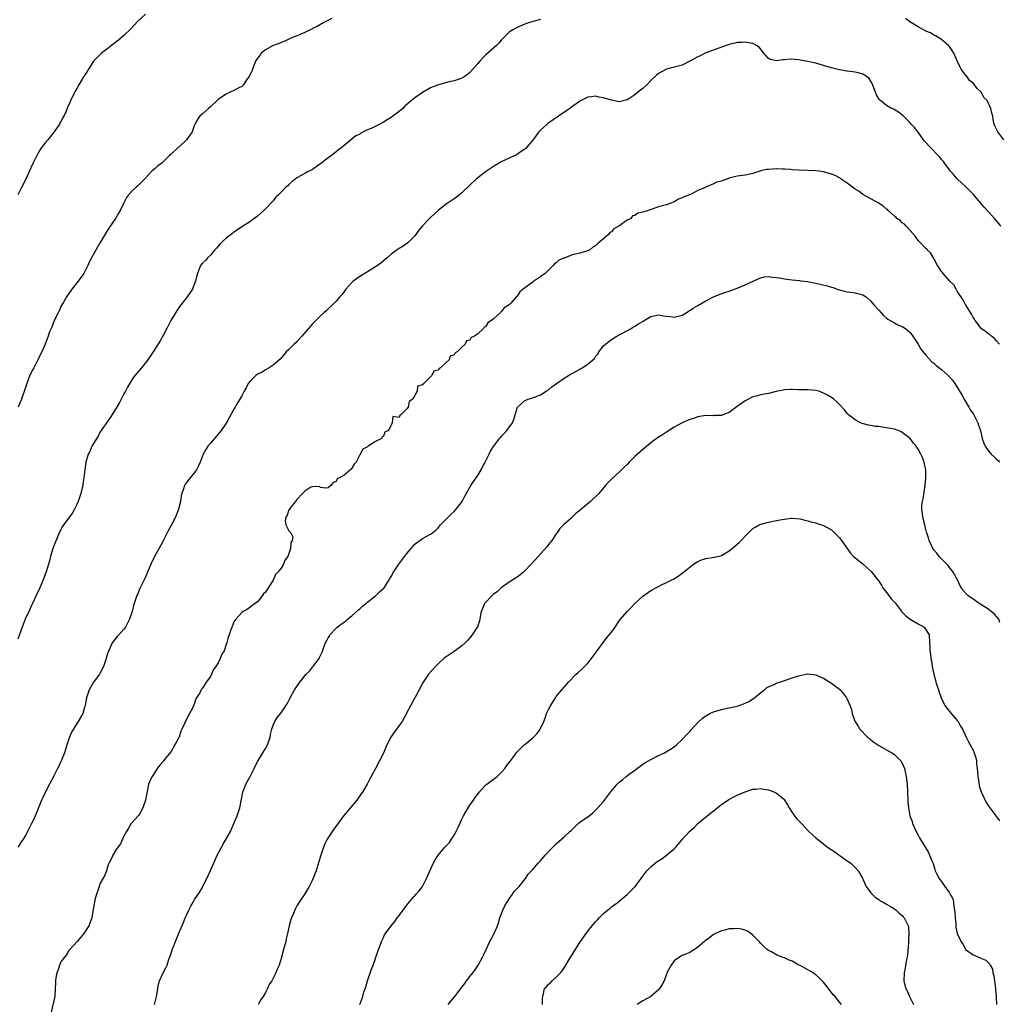
# Model space of a CAD drawing. Units: inches. Extents: x 2571000 to 2574000, y 1518000 to 1521000.
# Drawn here: x 2572687 to 2572936, y 1518477 to 1518728 of the extents above; entities that cross this region are included whole.
import ezdxf

# ---------------------------------------------------------------- set-up
doc = ezdxf.new("R2010")
doc.units = ezdxf.units.IN
doc.header["$MEASUREMENT"] = 0
doc.layers.add('LD25711518_10ft', color=62, linetype='Continuous')

msp = doc.modelspace()

# ---------------------------------------------------------------- linework, layer by layer
at = {"layer": 'LD25711518_10ft'}
for points, elevation in [([(2572718.46, 1518729), (2572716.34, 1518727), (2572715.71, 1518726.29), (2572714.75, 1518725.25), (2572713, 1518723.57), (2572711.61, 1518722.39), (2572711, 1518721.93), (2572710.5, 1518721.5), (2572709.85, 1518721), (2572709, 1518720.31), (2572707.27, 1518719), (2572706.12, 1518717.88), (2572705.27, 1518717), (2572705, 1518716.6), (2572703.99, 1518715), (2572703.64, 1518714.36), (2572703, 1518713.37), (2572702.86, 1518713.14), (2572702.76, 1518713), (2572702.42, 1518712.42), (2572701.55, 1518711), (2572701, 1518710.07), (2572700.62, 1518709.38), (2572700.47, 1518709), (2572699.97, 1518707.97), (2572699.45, 1518707), (2572699.31, 1518706.69), (2572699, 1518705.91), (2572698.7, 1518705.3), (2572698.28, 1518704.28), (2572697.71, 1518703), (2572697.44, 1518702.56), (2572697, 1518701.67), (2572696.75, 1518701.25), (2572696.66, 1518701), (2572695.29, 1518699), (2572694.23, 1518697.77), (2572693.64, 1518697), (2572693, 1518696.22), (2572692.06, 1518695), (2572691.64, 1518694.36), (2572690.83, 1518693), (2572689.83, 1518691), (2572688.91, 1518688.91), (2572688.04, 1518687), (2572687, 1518684.88), (2572686, 1518683)], 8050), ([(2572819, 1518727.58), (2572817, 1518727.09), (2572815.42, 1518726.58), (2572815, 1518726.41), (2572813, 1518725.54), (2572811.97, 1518725), (2572811, 1518724.36), (2572809.61, 1518723), (2572809, 1518722.34), (2572808.4, 1518721.6), (2572807.82, 1518721), (2572805, 1518718.5), (2572804.22, 1518717.78), (2572803.52, 1518717), (2572803, 1518716.39), (2572801.77, 1518715), (2572801, 1518714.09), (2572800.42, 1518713.58), (2572799.58, 1518713), (2572799, 1518712.67), (2572798.55, 1518712.55), (2572797, 1518712.01), (2572795.72, 1518711.72), (2572793, 1518710.95), (2572791, 1518710.18), (2572788.95, 1518709.05), (2572787, 1518707.68), (2572786.14, 1518707), (2572785, 1518705.96), (2572784.48, 1518705.52), (2572783.93, 1518705), (2572783, 1518704.18), (2572781.43, 1518703), (2572781, 1518702.71), (2572779.93, 1518702.07), (2572779, 1518701.48), (2572778.67, 1518701.33), (2572778.09, 1518701), (2572775.89, 1518699.89), (2572775, 1518699.52), (2572773.95, 1518699), (2572773.3, 1518698.7), (2572773, 1518698.46), (2572771.97, 1518698.03), (2572771, 1518697.16), (2572769, 1518695.54), (2572768.42, 1518695), (2572767.59, 1518694.41), (2572767, 1518693.92), (2572765.79, 1518693), (2572765, 1518692.44), (2572763, 1518690.91), (2572761.87, 1518690.13), (2572761, 1518689.46), (2572760.7, 1518689.3), (2572760.08, 1518689), (2572759, 1518688.43), (2572757, 1518687.3), (2572756.6, 1518687), (2572755.72, 1518686.28), (2572755, 1518685.64), (2572754.68, 1518685.32), (2572754.3, 1518685), (2572753, 1518683.71), (2572752.35, 1518683), (2572751.64, 1518682.36), (2572751, 1518681.49), (2572750.58, 1518681), (2572749, 1518679.39), (2572748.57, 1518679), (2572747.72, 1518678.28), (2572747, 1518677.58), (2572746.69, 1518677.31), (2572745, 1518676.12), (2572743, 1518674.86), (2572741.93, 1518674.07), (2572741, 1518673.5), (2572740.73, 1518673.27), (2572740.34, 1518673), (2572739, 1518671.98), (2572737.96, 1518671), (2572737.51, 1518670.49), (2572737, 1518669.97), (2572736.56, 1518669.44), (2572736.12, 1518669), (2572735, 1518667.66), (2572734.27, 1518667), (2572733.73, 1518666.27), (2572733, 1518665.63), (2572732.49, 1518665), (2572731.69, 1518663), (2572731.54, 1518662.46), (2572731.22, 1518661), (2572731, 1518660.47), (2572730.45, 1518659), (2572729.9, 1518658.1), (2572729.11, 1518657), (2572727, 1518654.34), (2572726.11, 1518653), (2572724.94, 1518651), (2572724.3, 1518649.7), (2572723.91, 1518649), (2572723, 1518647.21), (2572722.19, 1518645.81), (2572720.43, 1518643), (2572719.08, 1518641), (2572717.49, 1518639), (2572716.34, 1518637.66), (2572715.81, 1518637), (2572715, 1518635.91), (2572713.93, 1518634.07), (2572713.38, 1518633), (2572713, 1518632.33), (2572711.85, 1518630.15), (2572711, 1518628.68), (2572709.59, 1518626.41), (2572707.22, 1518623), (2572707, 1518622.65), (2572706.42, 1518621.58), (2572704.89, 1518619), (2572704.3, 1518617.7), (2572703.95, 1518617), (2572703.36, 1518615), (2572703.03, 1518613), (2572702.81, 1518611), (2572702.57, 1518609.43), (2572702.54, 1518609), (2572702.42, 1518608.42), (2572702.07, 1518607), (2572701.36, 1518605), (2572701, 1518604.21), (2572700.42, 1518603), (2572699.92, 1518602.08), (2572699, 1518600.82), (2572697.6, 1518599), (2572697.41, 1518598.59), (2572696.55, 1518597), (2572694.93, 1518593), (2572694.35, 1518591), (2572694.15, 1518590.15), (2572693.82, 1518589), (2572693.28, 1518587.28), (2572693.12, 1518586.88), (2572692.44, 1518585), (2572691.61, 1518583), (2572690.71, 1518581), (2572689.78, 1518579), (2572689.52, 1518578.48), (2572688.87, 1518577.13), (2572687.9, 1518575), (2572687.13, 1518573), (2572686.04, 1518569.96)], 8070), ([(2572765.9, 1518727.9), (2572764.17, 1518727), (2572763.45, 1518726.55), (2572763, 1518726.36), (2572762.16, 1518725.84), (2572761, 1518725.29), (2572760.82, 1518725.18), (2572760.41, 1518725), (2572759, 1518724.28), (2572757.82, 1518723.82), (2572757, 1518723.45), (2572755.87, 1518723), (2572755, 1518722.61), (2572753.93, 1518722.07), (2572753, 1518721.76), (2572752.49, 1518721.51), (2572751, 1518721.03), (2572749, 1518719.89), (2572747.96, 1518719), (2572747.56, 1518718.44), (2572747, 1518717.76), (2572746.51, 1518717), (2572746.11, 1518716.11), (2572745.68, 1518715), (2572745.52, 1518714.48), (2572744.88, 1518713.12), (2572744.22, 1518712.22), (2572743.39, 1518711), (2572743.22, 1518710.78), (2572743, 1518710.6), (2572742.21, 1518710.21), (2572741, 1518709.53), (2572739.85, 1518709), (2572739, 1518708.63), (2572737.81, 1518707.81), (2572737, 1518707.27), (2572736.69, 1518707), (2572735, 1518705.4), (2572734.53, 1518705), (2572733, 1518703.59), (2572732.31, 1518703), (2572731.73, 1518702.27), (2572731.1, 1518701), (2572731, 1518700.79), (2572730.34, 1518699), (2572729.79, 1518698.21), (2572728.96, 1518697), (2572727, 1518695.13), (2572726.83, 1518695), (2572725, 1518693.37), (2572724.78, 1518693.22), (2572724.61, 1518693), (2572723, 1518691.41), (2572722.55, 1518691), (2572721.65, 1518690.35), (2572721, 1518689.72), (2572720.58, 1518689.42), (2572720.14, 1518689), (2572719, 1518687.85), (2572718.27, 1518687), (2572717, 1518685.74), (2572716.6, 1518685.4), (2572716.18, 1518685), (2572715, 1518683.93), (2572714.21, 1518683), (2572713.7, 1518682.3), (2572713, 1518680.96), (2572712.04, 1518679), (2572711.67, 1518678.33), (2572710.84, 1518677), (2572709, 1518674.23), (2572708.21, 1518673), (2572707, 1518670.87), (2572706.3, 1518669.7), (2572704.78, 1518667), (2572704.18, 1518665.82), (2572703.84, 1518665), (2572702.8, 1518663), (2572701.36, 1518661), (2572699.75, 1518659), (2572698.4, 1518657), (2572697.55, 1518655.55), (2572697, 1518654.57), (2572696.51, 1518653.49), (2572696.25, 1518653), (2572695.54, 1518651.54), (2572695, 1518650.33), (2572694.64, 1518649.36), (2572694.47, 1518649), (2572694.12, 1518648.12), (2572693.72, 1518647), (2572692.97, 1518645.03), (2572692.1, 1518643), (2572691.73, 1518642.27), (2572691.12, 1518641), (2572690.09, 1518639), (2572689.7, 1518638.3), (2572689, 1518636.86), (2572688.29, 1518635), (2572688, 1518634), (2572686.97, 1518631), (2572686.1, 1518629)], 8060), ([(2572936.87, 1518697), (2572935.29, 1518699), (2572935.2, 1518699.2), (2572935, 1518699.68), (2572934.57, 1518700.57), (2572934.4, 1518701), (2572934.15, 1518702.15), (2572934.02, 1518703), (2572933.78, 1518703.78), (2572933.56, 1518705), (2572932.55, 1518707), (2572931.78, 1518707.78), (2572931.13, 1518709), (2572931, 1518709.16), (2572930.03, 1518710.03), (2572929.38, 1518711), (2572929, 1518711.43), (2572928.12, 1518712.12), (2572927.49, 1518713), (2572927, 1518713.63), (2572926.01, 1518715), (2572925.65, 1518715.65), (2572925, 1518717.11), (2572924.08, 1518719), (2572923.7, 1518719.7), (2572923, 1518720.74), (2572922.74, 1518721), (2572921, 1518722.53), (2572920.14, 1518723), (2572919.47, 1518723.47), (2572919, 1518723.65), (2572918.21, 1518724.21), (2572917, 1518724.64), (2572916.8, 1518724.8), (2572916.38, 1518725), (2572915, 1518725.75), (2572912.96, 1518727), (2572911.83, 1518727.83)], 8070), ([(2572936.09, 1518675), (2572935.63, 1518675.63), (2572934.47, 1518677), (2572933.77, 1518677.77), (2572931.82, 1518679.82), (2572929.08, 1518683.08), (2572927.14, 1518685), (2572926.03, 1518686.03), (2572925, 1518687.04), (2572924.11, 1518688.11), (2572923.3, 1518689), (2572923, 1518689.38), (2572921.82, 1518691), (2572921.46, 1518691.46), (2572921, 1518691.97), (2572920.55, 1518692.55), (2572920.16, 1518693), (2572918.18, 1518695), (2572916.68, 1518696.68), (2572916.42, 1518697), (2572915, 1518698.91), (2572914.09, 1518700.09), (2572913.25, 1518701), (2572913, 1518701.33), (2572911.32, 1518703), (2572911.18, 1518703.18), (2572910.07, 1518704.07), (2572908.76, 1518704.76), (2572908.26, 1518705), (2572907, 1518705.72), (2572905.42, 1518707), (2572905.21, 1518707.2), (2572904.42, 1518708.42), (2572903.78, 1518710.22), (2572903.33, 1518711.33), (2572902.57, 1518712.57), (2572902.11, 1518713), (2572901, 1518713.73), (2572900.09, 1518713.91), (2572899, 1518714.23), (2572897.64, 1518714.36), (2572897, 1518714.45), (2572895, 1518714.79), (2572893, 1518715.32), (2572891, 1518715.92), (2572889, 1518716.46), (2572888.55, 1518716.55), (2572887, 1518716.92), (2572886.46, 1518717), (2572885, 1518717.29), (2572884.66, 1518717.34), (2572882.52, 1518717.48), (2572881, 1518717.32), (2572880.63, 1518717.37), (2572879, 1518717.11), (2572877.4, 1518717.4), (2572877, 1518717.69), (2572875.82, 1518719), (2572875.48, 1518719.48), (2572874.57, 1518720.57), (2572873.94, 1518721), (2572873, 1518721.5), (2572872.45, 1518721.55), (2572871, 1518721.85), (2572870.23, 1518721.77), (2572869, 1518721.73), (2572868.42, 1518721.58), (2572867, 1518721.25), (2572865, 1518720.55), (2572864.32, 1518720.32), (2572861, 1518719.11), (2572859.62, 1518718.38), (2572859, 1518718.07), (2572857, 1518716.97), (2572855, 1518716.03), (2572853, 1518715.47), (2572851, 1518714.93), (2572849, 1518713.87), (2572848.52, 1518713.48), (2572847, 1518712.07), (2572846.02, 1518711), (2572845, 1518710.08), (2572844.4, 1518709.6), (2572843.69, 1518709), (2572843, 1518708.46), (2572841.42, 1518707.42), (2572841, 1518707.16), (2572839, 1518706.67), (2572837, 1518707.04), (2572835.5, 1518707.5), (2572835, 1518707.67), (2572833.86, 1518707.86), (2572833, 1518708.09), (2572831.92, 1518707.92), (2572831, 1518707.83), (2572829, 1518706.81), (2572827.93, 1518706.07), (2572827, 1518705.45), (2572826.4, 1518705), (2572823.54, 1518703), (2572820.84, 1518701.16), (2572820.65, 1518701), (2572819, 1518699.48), (2572818.57, 1518699), (2572817.89, 1518698.11), (2572817, 1518696.9), (2572815.4, 1518695), (2572815.21, 1518694.79), (2572815, 1518694.62), (2572813.84, 1518693.84), (2572813, 1518693.24), (2572812.85, 1518693.15), (2572811, 1518692.29), (2572809, 1518691.39), (2572808.27, 1518691), (2572807, 1518690.24), (2572805, 1518688.88), (2572802.64, 1518687), (2572801, 1518685.44), (2572799, 1518683.5), (2572798.4, 1518683), (2572797.61, 1518682.39), (2572797, 1518682), (2572795, 1518680.65), (2572793, 1518679.07), (2572791.91, 1518678.09), (2572791, 1518677.25), (2572790.76, 1518677), (2572789, 1518675.13), (2572788.03, 1518673.97), (2572787, 1518672.56), (2572785.22, 1518670.78), (2572784.07, 1518669.93), (2572783, 1518669.32), (2572782.5, 1518669), (2572781, 1518667.88), (2572779.94, 1518667), (2572779.46, 1518666.54), (2572778.38, 1518665.62), (2572777, 1518664.66), (2572775, 1518663.41), (2572773, 1518662.19), (2572771.36, 1518661), (2572771, 1518660.68), (2572769.5, 1518659), (2572769, 1518658.36), (2572768.43, 1518657.57), (2572767.95, 1518657), (2572767, 1518655.93), (2572766.1, 1518655), (2572765, 1518653.99), (2572764.49, 1518653.51), (2572763.9, 1518653), (2572763, 1518652.17), (2572761.79, 1518651), (2572761, 1518650.19), (2572760.44, 1518649.56), (2572758.28, 1518647), (2572757, 1518645.62), (2572756.31, 1518645), (2572755, 1518643.67), (2572754.32, 1518643), (2572753.7, 1518642.3), (2572752.79, 1518641.21), (2572751, 1518639.66), (2572749.98, 1518639), (2572749, 1518638.47), (2572748.15, 1518637.85), (2572747, 1518637.36), (2572746.54, 1518637), (2572745, 1518635.53), (2572744.61, 1518635), (2572744.09, 1518633.91), (2572743.58, 1518633), (2572743, 1518631.86), (2572742.52, 1518631), (2572741.68, 1518629.68), (2572741.27, 1518629), (2572741, 1518628.47), (2572739.76, 1518626.24), (2572739.14, 1518625), (2572737.71, 1518623), (2572737, 1518622.09), (2572736.51, 1518621.49), (2572736.06, 1518621), (2572735, 1518619.79), (2572734.38, 1518619), (2572733.83, 1518618.17), (2572733.19, 1518617), (2572732.42, 1518615), (2572732, 1518614), (2572731.48, 1518613), (2572731, 1518612.33), (2572729.9, 1518611), (2572729, 1518609.87), (2572728.62, 1518609.38), (2572728.4, 1518609), (2572728.15, 1518608.15), (2572727.73, 1518607), (2572727.6, 1518606.4), (2572727.43, 1518605), (2572726.93, 1518603), (2572726.14, 1518601), (2572725.12, 1518599), (2572724.35, 1518597.65), (2572723.02, 1518594.98), (2572722.31, 1518593.69), (2572720.78, 1518591), (2572719.86, 1518589), (2572719.05, 1518586.95), (2572718.45, 1518585.55), (2572717.17, 1518583), (2572717, 1518582.61), (2572716.54, 1518581.46), (2572716.33, 1518581), (2572715.48, 1518578.52), (2572715.07, 1518577), (2572714.43, 1518575), (2572713.96, 1518574.04), (2572713.4, 1518573), (2572713, 1518572.47), (2572711.68, 1518571), (2572711.35, 1518570.65), (2572711, 1518570.23), (2572710.04, 1518569), (2572709.23, 1518567.23), (2572709.11, 1518567), (2572708.56, 1518565.44), (2572708.48, 1518565), (2572708.23, 1518564.23), (2572707.78, 1518563), (2572707, 1518561.38), (2572706.76, 1518561), (2572705.31, 1518559), (2572704.14, 1518557), (2572703.49, 1518555), (2572703.4, 1518554.6), (2572703.14, 1518553), (2572703, 1518552.6), (2572702.52, 1518551), (2572701.4, 1518549), (2572701, 1518548.44), (2572699.71, 1518546.29), (2572699.17, 1518545), (2572699, 1518544.57), (2572698.46, 1518543), (2572698.14, 1518541.86), (2572697.86, 1518541), (2572697.13, 1518539.13), (2572697.07, 1518538.93), (2572697, 1518538.79), (2572696.43, 1518537.57), (2572696.12, 1518537), (2572695.18, 1518535.18), (2572695.07, 1518534.92), (2572694.09, 1518533), (2572693.07, 1518531.07), (2572692.4, 1518529.6), (2572692.06, 1518529), (2572691.18, 1518526.82), (2572691, 1518526.31), (2572690.44, 1518525), (2572689.97, 1518523.97), (2572689.48, 1518523), (2572689.3, 1518522.7), (2572689, 1518521.98), (2572688.65, 1518521.35), (2572688.5, 1518521), (2572687.94, 1518519.94), (2572687.41, 1518519), (2572687, 1518518.46), (2572686.01, 1518517)], 8080), ([(2572935.74, 1518645), (2572935, 1518645.84), (2572934.44, 1518646.44), (2572933.69, 1518647), (2572933.36, 1518647.36), (2572933, 1518647.58), (2572932.2, 1518648.2), (2572931.05, 1518649), (2572931, 1518649.05), (2572930.18, 1518650.18), (2572929.53, 1518651), (2572929.36, 1518651.36), (2572929, 1518651.8), (2572928.62, 1518652.62), (2572927.21, 1518654.79), (2572927.06, 1518655.06), (2572927, 1518655.13), (2572926.39, 1518656.39), (2572925, 1518658.49), (2572924.69, 1518659), (2572924.11, 1518660.11), (2572923.13, 1518661), (2572921.37, 1518663), (2572921.23, 1518663.23), (2572921, 1518663.45), (2572920.42, 1518664.42), (2572919.99, 1518665), (2572919, 1518666.75), (2572918.21, 1518668.21), (2572917.35, 1518669), (2572917.22, 1518669.22), (2572917, 1518669.37), (2572915.34, 1518671), (2572915.21, 1518671.21), (2572915, 1518671.38), (2572914.37, 1518672.37), (2572913, 1518673.92), (2572911.96, 1518675), (2572911.57, 1518675.57), (2572911, 1518675.89), (2572910.43, 1518676.43), (2572909.63, 1518677), (2572909.36, 1518677.36), (2572909, 1518677.59), (2572907.37, 1518679), (2572907.22, 1518679.22), (2572907, 1518679.37), (2572906.14, 1518680.14), (2572905, 1518680.84), (2572901, 1518683.07), (2572899.91, 1518683.91), (2572899, 1518684.44), (2572897, 1518685.95), (2572895.49, 1518687), (2572895.22, 1518687.22), (2572895, 1518687.33), (2572893.91, 1518687.91), (2572893, 1518688.29), (2572891, 1518688.86), (2572889.84, 1518689), (2572889, 1518689.12), (2572887, 1518689.21), (2572884.72, 1518689.28), (2572883, 1518689.39), (2572882.6, 1518689.4), (2572881, 1518689.51), (2572880.49, 1518689.51), (2572879, 1518689.57), (2572877, 1518689.47), (2572876.57, 1518689.43), (2572874.93, 1518689.07), (2572874.75, 1518689), (2572873, 1518688.42), (2572871, 1518687.98), (2572869, 1518687.76), (2572867.32, 1518687.32), (2572867, 1518687.27), (2572866.39, 1518687), (2572865.35, 1518686.65), (2572865, 1518686.51), (2572863.8, 1518686.2), (2572863, 1518685.79), (2572861, 1518684.92), (2572860.84, 1518684.84), (2572859, 1518684.11), (2572857.1, 1518683.1), (2572856.87, 1518683), (2572855.48, 1518682.52), (2572855, 1518682.19), (2572854.11, 1518681.89), (2572853, 1518681.19), (2572852.85, 1518681.15), (2572852.58, 1518681), (2572851, 1518680.47), (2572850.3, 1518680.3), (2572849, 1518679.94), (2572847.36, 1518679.36), (2572847, 1518679.27), (2572846.4, 1518679), (2572845, 1518678.58), (2572843.71, 1518678.29), (2572843, 1518677.72), (2572842.39, 1518677.61), (2572841.93, 1518677), (2572841, 1518676.53), (2572838.94, 1518675), (2572837.62, 1518674.38), (2572837, 1518673.57), (2572836.59, 1518673.41), (2572836.37, 1518673), (2572835, 1518671.82), (2572834.09, 1518671), (2572833.44, 1518670.56), (2572833, 1518670.05), (2572832.3, 1518669.7), (2572831.52, 1518669), (2572831, 1518668.72), (2572829, 1518668.15), (2572827.88, 1518667.88), (2572827, 1518667.7), (2572825.23, 1518667), (2572825.05, 1518666.95), (2572823.66, 1518666.34), (2572823, 1518665.66), (2572822.56, 1518665.44), (2572822.21, 1518665), (2572821, 1518663.79), (2572820.12, 1518663), (2572819.48, 1518662.52), (2572819, 1518662.12), (2572818.3, 1518661.7), (2572817.32, 1518661), (2572817, 1518660.8), (2572816.14, 1518660.14), (2572815, 1518659.32), (2572813.73, 1518658.27), (2572813, 1518657.22), (2572812.87, 1518657.13), (2572811.41, 1518655.41), (2572811, 1518654.96), (2572809.75, 1518654.25), (2572809, 1518653.25), (2572808.83, 1518653.17), (2572808.72, 1518653), (2572807, 1518651.46), (2572806.52, 1518651), (2572805.54, 1518650.46), (2572805, 1518649.42), (2572804.66, 1518649.34), (2572804.46, 1518649), (2572803, 1518647.59), (2572802.19, 1518647), (2572801.34, 1518646.66), (2572801, 1518646.04), (2572800.16, 1518645.84), (2572799.79, 1518645), (2572799, 1518644.25), (2572797.75, 1518643), (2572797.25, 1518642.75), (2572797, 1518642.25), (2572796.03, 1518641.97), (2572795.71, 1518641), (2572795, 1518640.29), (2572793.58, 1518639), (2572793.2, 1518638.8), (2572793, 1518638.38), (2572791.84, 1518638.16), (2572791.35, 1518637), (2572789.32, 1518635), (2572789.1, 1518634.9), (2572789, 1518634.64), (2572787.67, 1518634.33), (2572787.62, 1518633), (2572786.51, 1518631), (2572785.61, 1518630.39), (2572785.28, 1518629), (2572785, 1518628.55), (2572783.44, 1518627), (2572783.18, 1518626.82), (2572783, 1518626.34), (2572781.43, 1518626.57), (2572781.21, 1518625), (2572780.27, 1518623), (2572779.42, 1518622.58), (2572779, 1518621.55), (2572778.71, 1518621.29), (2572778.54, 1518621), (2572777, 1518620.22), (2572775.12, 1518619), (2572775.03, 1518618.97), (2572775, 1518618.91), (2572773.75, 1518618.25), (2572773, 1518616.83), (2572772.12, 1518615), (2572771.56, 1518614.44), (2572771, 1518613.4), (2572770.83, 1518613.17), (2572769, 1518611.68), (2572767.88, 1518611), (2572767.28, 1518610.72), (2572767, 1518610.08), (2572766.25, 1518609.75), (2572765.65, 1518609), (2572765, 1518608.4), (2572764.34, 1518608.34), (2572763, 1518608.56), (2572762.76, 1518608.76), (2572761, 1518608.7), (2572760.57, 1518608.57), (2572759, 1518607.57), (2572758.47, 1518607), (2572757, 1518605.49), (2572756.83, 1518605.17), (2572756.66, 1518605), (2572755.39, 1518603.39), (2572755.15, 1518603), (2572755.14, 1518602.86), (2572755, 1518602.8), (2572754.55, 1518601.45), (2572754.17, 1518601), (2572754.02, 1518600.02), (2572754.2, 1518599), (2572755, 1518597.48), (2572755.47, 1518597), (2572755.98, 1518595.98), (2572755.82, 1518595), (2572755.49, 1518594.51), (2572755.39, 1518593), (2572755, 1518591.7), (2572754.73, 1518591), (2572753.96, 1518590.04), (2572753.61, 1518589), (2572753, 1518588.02), (2572752.15, 1518587), (2572751.58, 1518586.42), (2572751, 1518584.95), (2572749.69, 1518583), (2572749, 1518581.86), (2572748.53, 1518581.47), (2572748.25, 1518581), (2572747, 1518579.42), (2572746.41, 1518579), (2572745.55, 1518578.45), (2572745, 1518578.02), (2572744.47, 1518577.53), (2572743.37, 1518577), (2572743, 1518576.75), (2572741.49, 1518575), (2572741, 1518574.3), (2572740.67, 1518573.33), (2572740.42, 1518573), (2572740.08, 1518572.08), (2572739.75, 1518571), (2572739.53, 1518570.47), (2572739.17, 1518569), (2572739, 1518568.57), (2572738.47, 1518567), (2572737.92, 1518566.08), (2572737.52, 1518565), (2572737, 1518563.94), (2572736.42, 1518563), (2572735.79, 1518562.21), (2572735.27, 1518561), (2572735, 1518560.43), (2572733.93, 1518559), (2572733, 1518557.48), (2572732.77, 1518557.23), (2572732.63, 1518557), (2572732.31, 1518556.31), (2572731.5, 1518555), (2572731.29, 1518554.71), (2572731, 1518553.66), (2572730.74, 1518553), (2572730.51, 1518552.51), (2572729.68, 1518551), (2572728.74, 1518549.26), (2572728.45, 1518548.45), (2572727.73, 1518547), (2572727.46, 1518546.54), (2572727.04, 1518545), (2572727, 1518544.91), (2572726, 1518543), (2572725, 1518541.38), (2572723.69, 1518539.69), (2572723.06, 1518538.94), (2572723, 1518538.83), (2572722.11, 1518537.89), (2572721.5, 1518537), (2572721, 1518536.15), (2572720.17, 1518535), (2572719.8, 1518534.2), (2572719.29, 1518533), (2572718.48, 1518529), (2572717.79, 1518527), (2572717, 1518525.38), (2572716.85, 1518525.15), (2572716.67, 1518525), (2572715, 1518523.21), (2572714.84, 1518523), (2572714.19, 1518521.81), (2572713.67, 1518521), (2572713, 1518519.82), (2572712.68, 1518519), (2572712.14, 1518517.86), (2572711, 1518516.42), (2572710.23, 1518515), (2572709.88, 1518514.12), (2572709.22, 1518513), (2572709, 1518512.5), (2572708.55, 1518511), (2572708.15, 1518509.85), (2572707, 1518507.8), (2572706.68, 1518507), (2572706.3, 1518505.7), (2572706.01, 1518505), (2572705.61, 1518503.61), (2572705.5, 1518503), (2572705.46, 1518502.54), (2572705, 1518500.14), (2572704.81, 1518499), (2572704.34, 1518497.66), (2572704.06, 1518497), (2572702.83, 1518495), (2572701.62, 1518493.62), (2572701.1, 1518493), (2572699.26, 1518491), (2572699.16, 1518490.84), (2572699, 1518490.7), (2572698.39, 1518489.61), (2572697.87, 1518489), (2572697, 1518487.78), (2572696.63, 1518487), (2572696.25, 1518485.75), (2572695.97, 1518485), (2572695.73, 1518483.73), (2572695.63, 1518483), (2572695.62, 1518482.38), (2572695.56, 1518481), (2572695.45, 1518479), (2572695.38, 1518478.62), (2572694.54, 1518475)], 8090), ([(2572720.83, 1518477), (2572721.33, 1518479), (2572721.4, 1518479.4), (2572721.61, 1518481), (2572721.83, 1518482.17), (2572722.06, 1518483), (2572722.96, 1518485), (2572723.68, 1518486.32), (2572724, 1518487), (2572724.47, 1518488.47), (2572724.76, 1518489.24), (2572725, 1518490.06), (2572725.25, 1518490.75), (2572725.31, 1518491), (2572725.5, 1518491.49), (2572726.1, 1518493), (2572727, 1518495.08), (2572728.13, 1518497.87), (2572728.61, 1518499), (2572729, 1518499.9), (2572729.55, 1518501), (2572729.99, 1518502.01), (2572730.61, 1518503), (2572731, 1518503.66), (2572732.33, 1518505.67), (2572733.08, 1518506.92), (2572733.21, 1518507.21), (2572734.1, 1518509), (2572735, 1518511.02), (2572735.85, 1518513), (2572736.22, 1518513.78), (2572736.77, 1518515), (2572738.24, 1518517.76), (2572740.1, 1518521), (2572741.01, 1518523.01), (2572741.8, 1518525), (2572742.22, 1518526.22), (2572742.46, 1518527), (2572743.24, 1518531), (2572744.02, 1518533), (2572745, 1518534.8), (2572746.14, 1518537), (2572746.42, 1518537.58), (2572747.11, 1518538.89), (2572748.59, 1518541.41), (2572749, 1518542.07), (2572749.5, 1518543), (2572750.2, 1518545), (2572750.32, 1518545.68), (2572750.63, 1518547), (2572751, 1518548.03), (2572751.37, 1518549), (2572752.03, 1518549.97), (2572753, 1518551.15), (2572754.21, 1518553), (2572754.51, 1518553.49), (2572755.31, 1518555), (2572756.44, 1518557), (2572757, 1518557.87), (2572757.78, 1518559), (2572759, 1518560.56), (2572759.39, 1518561), (2572760.19, 1518561.81), (2572761, 1518562.84), (2572761.15, 1518563), (2572761.56, 1518563.56), (2572762.66, 1518565), (2572762.78, 1518565.22), (2572763, 1518565.77), (2572763.42, 1518566.58), (2572763.85, 1518567.85), (2572764.32, 1518569), (2572764.58, 1518569.42), (2572765, 1518570.27), (2572765.29, 1518570.71), (2572765.43, 1518571), (2572767, 1518572.75), (2572767.28, 1518573), (2572768.28, 1518573.72), (2572769, 1518574.29), (2572769.42, 1518574.58), (2572769.88, 1518575), (2572771, 1518575.88), (2572772.64, 1518577.36), (2572773, 1518577.65), (2572773.69, 1518578.31), (2572774.57, 1518579), (2572775, 1518579.37), (2572777.09, 1518581), (2572778.06, 1518581.94), (2572779.11, 1518582.89), (2572779.2, 1518583), (2572780.46, 1518585), (2572780.65, 1518585.35), (2572781, 1518585.91), (2572781.59, 1518587), (2572782.93, 1518589), (2572785, 1518591.75), (2572786.08, 1518593), (2572786.47, 1518593.53), (2572787, 1518594.08), (2572787.5, 1518594.5), (2572788.26, 1518595), (2572789, 1518595.55), (2572791, 1518596.66), (2572791.48, 1518597), (2572792.31, 1518597.69), (2572793, 1518598.31), (2572793.55, 1518599), (2572795, 1518600.48), (2572795.47, 1518601), (2572796.23, 1518601.77), (2572797, 1518602.43), (2572797.54, 1518603), (2572799.05, 1518605), (2572799.69, 1518606.31), (2572801.28, 1518609), (2572801.95, 1518610.05), (2572803, 1518611.59), (2572803.84, 1518613), (2572804.23, 1518613.77), (2572804.93, 1518615), (2572805.93, 1518617), (2572806.25, 1518617.75), (2572807.01, 1518618.99), (2572808.55, 1518621), (2572808.76, 1518621.24), (2572809, 1518621.48), (2572809.71, 1518622.29), (2572810.41, 1518623), (2572811.85, 1518625), (2572812.16, 1518625.84), (2572812.53, 1518627), (2572813, 1518628.69), (2572813.14, 1518629), (2572815, 1518630.63), (2572815.23, 1518630.77), (2572815.85, 1518631), (2572817, 1518631.35), (2572817.58, 1518631.58), (2572819, 1518632.1), (2572820.43, 1518633), (2572821, 1518633.38), (2572821.88, 1518634.12), (2572823.03, 1518635), (2572825, 1518636.35), (2572826.07, 1518637), (2572826.63, 1518637.37), (2572827, 1518637.54), (2572829.61, 1518639), (2572831, 1518639.9), (2572832.32, 1518641), (2572832.67, 1518641.33), (2572833, 1518641.83), (2572833.53, 1518642.47), (2572833.85, 1518643), (2572835, 1518644.55), (2572835.47, 1518645), (2572836.32, 1518645.68), (2572837, 1518646.18), (2572838.35, 1518647), (2572839, 1518647.38), (2572839.8, 1518647.8), (2572842, 1518649), (2572842.63, 1518649.37), (2572843, 1518649.55), (2572843.87, 1518650.13), (2572845.13, 1518650.87), (2572845.36, 1518651), (2572847, 1518652), (2572848.26, 1518652.26), (2572849, 1518652.45), (2572850.22, 1518652.22), (2572851, 1518652.15), (2572852, 1518652), (2572853, 1518651.89), (2572855, 1518652.38), (2572855.99, 1518653), (2572856.62, 1518653.38), (2572857, 1518653.58), (2572857.85, 1518654.15), (2572859, 1518654.84), (2572861, 1518656.01), (2572863, 1518657), (2572864.41, 1518657.59), (2572865.86, 1518658.14), (2572867, 1518658.49), (2572869, 1518659.25), (2572871, 1518660.09), (2572873.08, 1518661), (2572874.38, 1518661.62), (2572875, 1518661.89), (2572875.9, 1518662.1), (2572877, 1518662.19), (2572878.01, 1518662.01), (2572879, 1518661.98), (2572880.19, 1518661.81), (2572881, 1518661.65), (2572883, 1518661.37), (2572884.83, 1518661.17), (2572885.13, 1518661.13), (2572887, 1518660.91), (2572888.6, 1518660.6), (2572889, 1518660.55), (2572891.87, 1518659.87), (2572893, 1518659.48), (2572893.38, 1518659.38), (2572894.43, 1518659), (2572895.25, 1518658.75), (2572897, 1518658.35), (2572897.78, 1518658.22), (2572899, 1518658.06), (2572900.29, 1518657.71), (2572901, 1518657.56), (2572901.8, 1518657), (2572903, 1518655.94), (2572903.76, 1518655), (2572905, 1518653.61), (2572905.61, 1518653), (2572906.26, 1518652.26), (2572907, 1518651.63), (2572907.36, 1518651.36), (2572909, 1518650.38), (2572909.91, 1518649.91), (2572911, 1518649.53), (2572911.79, 1518649), (2572912.43, 1518648.43), (2572913, 1518647.96), (2572913.67, 1518647), (2572915, 1518645.03), (2572915.71, 1518643.71), (2572917, 1518642.19), (2572918.48, 1518640.48), (2572919, 1518640.19), (2572919.59, 1518639.59), (2572921, 1518638.57), (2572922.88, 1518636.88), (2572923.8, 1518635.8), (2572924.33, 1518635), (2572926.11, 1518632.11), (2572926.81, 1518630.81), (2572927.91, 1518629), (2572928.29, 1518628.29), (2572929, 1518627.35), (2572929.22, 1518627), (2572930.26, 1518625), (2572930.41, 1518624.41), (2572930.88, 1518623), (2572931.35, 1518621), (2572931.76, 1518619.76), (2572932.1, 1518619), (2572933, 1518617.7), (2572933.59, 1518617), (2572934.34, 1518616.34), (2572935, 1518615.7), (2572935.38, 1518615.38), (2572935.75, 1518615)], 8100), ([(2572935.79, 1518574.21), (2572935.54, 1518575), (2572935, 1518575.68), (2572934.34, 1518576.34), (2572933.62, 1518577), (2572933, 1518577.5), (2572930.59, 1518579), (2572929, 1518580.07), (2572927.69, 1518581), (2572926.42, 1518582.42), (2572926.04, 1518583), (2572925.68, 1518583.68), (2572925.07, 1518585), (2572923.94, 1518587), (2572923.56, 1518587.56), (2572923, 1518588.18), (2572922.65, 1518588.65), (2572921, 1518590.33), (2572920.42, 1518591), (2572919.83, 1518591.83), (2572919, 1518592.69), (2572918.8, 1518593), (2572918.58, 1518593.42), (2572917.83, 1518595), (2572917.68, 1518595.68), (2572917.22, 1518597), (2572917.19, 1518597.19), (2572917, 1518597.84), (2572916.73, 1518599), (2572916.2, 1518601), (2572916.13, 1518601.87), (2572915.95, 1518603), (2572915.99, 1518603.99), (2572916.16, 1518605), (2572916.35, 1518605.65), (2572916.86, 1518609), (2572917.01, 1518611.01), (2572916.97, 1518612.97), (2572916.58, 1518615), (2572916.12, 1518616.12), (2572915.73, 1518617), (2572915, 1518618.27), (2572914.5, 1518619), (2572913.84, 1518619.84), (2572913, 1518621), (2572911, 1518622.55), (2572910.69, 1518622.69), (2572909.95, 1518623), (2572909, 1518623.34), (2572907, 1518623.74), (2572905.86, 1518623.86), (2572905, 1518624.04), (2572904.07, 1518624.07), (2572903, 1518624.31), (2572902.37, 1518624.37), (2572900.82, 1518624.82), (2572900.39, 1518625), (2572899, 1518625.75), (2572897.33, 1518627), (2572897, 1518627.36), (2572896.27, 1518628.27), (2572895, 1518629.66), (2572894.35, 1518630.35), (2572893.58, 1518631), (2572893.25, 1518631.25), (2572892, 1518632), (2572891, 1518632.55), (2572889.75, 1518633), (2572889, 1518633.21), (2572887, 1518633.36), (2572886.63, 1518633.37), (2572885, 1518633.37), (2572884.6, 1518633.4), (2572883, 1518633.43), (2572882.57, 1518633.43), (2572881, 1518633.36), (2572880.69, 1518633.31), (2572878.96, 1518632.96), (2572877, 1518632.47), (2572876.35, 1518632.35), (2572875, 1518632.07), (2572873.74, 1518631.74), (2572873, 1518631.57), (2572871, 1518630.59), (2572869, 1518629.13), (2572867, 1518627.64), (2572865.37, 1518627), (2572865, 1518626.87), (2572863.18, 1518626.82), (2572863, 1518626.79), (2572861.13, 1518626.87), (2572861, 1518626.86), (2572859, 1518626.51), (2572857.9, 1518626.1), (2572857, 1518625.8), (2572855.02, 1518625), (2572853, 1518623.85), (2572851, 1518622.61), (2572850.04, 1518621.96), (2572849, 1518621.35), (2572847, 1518619.89), (2572845.99, 1518619), (2572845, 1518618.23), (2572843, 1518616.4), (2572841.56, 1518615), (2572841, 1518614.37), (2572840.29, 1518613.71), (2572839, 1518612.4), (2572837.2, 1518610.8), (2572836.21, 1518609.79), (2572835.53, 1518609), (2572835, 1518608.43), (2572833.78, 1518607), (2572831.69, 1518605), (2572829.17, 1518602.83), (2572829, 1518602.66), (2572828.05, 1518601.95), (2572826.58, 1518600.58), (2572824.83, 1518599), (2572823.91, 1518598.09), (2572823.21, 1518597), (2572823, 1518596.75), (2572821.82, 1518595), (2572821.46, 1518594.54), (2572821, 1518594.01), (2572820.56, 1518593.44), (2572818.35, 1518591), (2572816.63, 1518589), (2572815, 1518587.28), (2572814.66, 1518587), (2572813, 1518585.71), (2572812.58, 1518585.42), (2572811, 1518584.45), (2572809, 1518583.03), (2572807.99, 1518582.01), (2572807, 1518581.35), (2572806.64, 1518581), (2572805, 1518579.29), (2572804.75, 1518579), (2572804.26, 1518577.74), (2572803.88, 1518577), (2572803.61, 1518575.61), (2572803.56, 1518575), (2572803.45, 1518574.55), (2572802.96, 1518573.04), (2572801.62, 1518571), (2572801, 1518570.27), (2572800.4, 1518569.6), (2572799.8, 1518569), (2572799, 1518568.25), (2572797, 1518566.78), (2572794.74, 1518565.26), (2572794.41, 1518565), (2572793, 1518563.77), (2572792.24, 1518563), (2572790.51, 1518561), (2572789.16, 1518559), (2572788.08, 1518557), (2572787, 1518555.04), (2572785.94, 1518553), (2572785, 1518551.24), (2572784.89, 1518551), (2572783.76, 1518549), (2572783, 1518548), (2572782.31, 1518547), (2572781.75, 1518546.25), (2572780.88, 1518545), (2572779.87, 1518543), (2572779, 1518540.96), (2572778.05, 1518539), (2572777.01, 1518537), (2572775.93, 1518535), (2572775.59, 1518534.41), (2572774.86, 1518533), (2572773.66, 1518531), (2572773.4, 1518530.6), (2572772.56, 1518529.44), (2572772.23, 1518529), (2572768.98, 1518525.02), (2572766.4, 1518521.6), (2572765.99, 1518521), (2572764.72, 1518519), (2572764.14, 1518517.86), (2572763.75, 1518517), (2572763.07, 1518515), (2572762.51, 1518513), (2572761.88, 1518511), (2572761.65, 1518510.35), (2572761, 1518508.7), (2572760.1, 1518507), (2572759, 1518505.12), (2572757.59, 1518503), (2572757, 1518502.04), (2572756.62, 1518501.38), (2572756.46, 1518501), (2572756.12, 1518500.13), (2572755.61, 1518499), (2572755.44, 1518498.56), (2572755.04, 1518497), (2572754.62, 1518495), (2572754.31, 1518493.69), (2572754.16, 1518493), (2572753.61, 1518491), (2572753, 1518488.64), (2572752.49, 1518487), (2572752.02, 1518485.98), (2572751.68, 1518485), (2572750.61, 1518483), (2572749.98, 1518482.02), (2572749.5, 1518481), (2572749, 1518480.04), (2572748.43, 1518479), (2572747.86, 1518478.14), (2572747.15, 1518477)], 8110), ([(2572772.99, 1518477), (2572773.75, 1518479), (2572774.06, 1518480.06), (2572774.53, 1518481.47), (2572774.98, 1518483), (2572776.01, 1518485.99), (2572776.41, 1518487), (2572777, 1518488.71), (2572777.12, 1518489), (2572777.57, 1518490.43), (2572777.8, 1518491), (2572778.25, 1518492.25), (2572778.51, 1518493), (2572779, 1518494.04), (2572779.33, 1518494.67), (2572779.54, 1518495), (2572781.02, 1518497), (2572781.9, 1518498.1), (2572782.55, 1518499), (2572783, 1518499.58), (2572784.01, 1518501), (2572785, 1518502.26), (2572785.31, 1518502.69), (2572785.58, 1518503), (2572787.38, 1518505), (2572788.1, 1518505.9), (2572788.93, 1518507), (2572789.98, 1518509), (2572791, 1518511.3), (2572791.79, 1518513), (2572792.22, 1518513.78), (2572792.92, 1518515), (2572794.68, 1518517), (2572794.85, 1518517.15), (2572795.81, 1518518.19), (2572796.36, 1518519), (2572797, 1518520.02), (2572797.54, 1518521), (2572798.03, 1518521.97), (2572799, 1518524.13), (2572799.43, 1518525), (2572800.01, 1518525.99), (2572800.57, 1518527), (2572801, 1518527.67), (2572801.92, 1518529), (2572802.39, 1518529.61), (2572803, 1518530.52), (2572803.22, 1518530.78), (2572803.37, 1518531), (2572805, 1518532.74), (2572805.3, 1518533), (2572807.94, 1518535), (2572809, 1518536.02), (2572809.92, 1518537), (2572810.3, 1518537.7), (2572811, 1518538.54), (2572811.18, 1518538.82), (2572811.38, 1518539), (2572812.45, 1518540.45), (2572812.89, 1518541.11), (2572814.86, 1518543), (2572815, 1518543.1), (2572817, 1518544.78), (2572818.09, 1518545.91), (2572818.9, 1518547), (2572819, 1518547.17), (2572819.8, 1518549), (2572820.15, 1518549.85), (2572820.53, 1518551), (2572821, 1518552.03), (2572821.48, 1518553), (2572822.09, 1518553.91), (2572822.76, 1518555), (2572823, 1518555.32), (2572824.37, 1518557), (2572825, 1518557.72), (2572825.61, 1518558.38), (2572826.13, 1518559), (2572828.08, 1518561), (2572828.55, 1518561.45), (2572829.59, 1518562.41), (2572830.19, 1518563), (2572831, 1518563.86), (2572831.95, 1518565), (2572832.4, 1518565.6), (2572833.36, 1518567), (2572834.89, 1518569.11), (2572835.79, 1518570.21), (2572836.48, 1518571), (2572837, 1518571.68), (2572837.93, 1518573), (2572839, 1518574.58), (2572839.3, 1518575), (2572841.02, 1518577), (2572842.01, 1518577.99), (2572843, 1518579.02), (2572845, 1518580.89), (2572847, 1518582.33), (2572848.31, 1518583), (2572849, 1518583.37), (2572849.74, 1518583.74), (2572851, 1518584.31), (2572852.42, 1518585), (2572852.78, 1518585.22), (2572854, 1518586), (2572855, 1518586.71), (2572855.34, 1518587), (2572857.9, 1518589), (2572858.55, 1518589.45), (2572859, 1518589.71), (2572859.9, 1518590.1), (2572861, 1518590.49), (2572863.17, 1518590.83), (2572864.02, 1518591), (2572865, 1518591.23), (2572867, 1518592.39), (2572867.76, 1518593), (2572868.41, 1518593.59), (2572869, 1518594.08), (2572869.49, 1518594.51), (2572870.03, 1518595), (2572871, 1518596.13), (2572871.86, 1518597), (2572873, 1518598.07), (2572873.55, 1518598.45), (2572874.61, 1518599), (2572875, 1518599.16), (2572877, 1518599.68), (2572879, 1518600.12), (2572880.4, 1518600.4), (2572881, 1518600.49), (2572882.68, 1518600.68), (2572883, 1518600.69), (2572885, 1518600.55), (2572886.2, 1518600.2), (2572887, 1518600.05), (2572887.76, 1518599.76), (2572889, 1518599.49), (2572889.35, 1518599.35), (2572891, 1518598.89), (2572893, 1518597.75), (2572893.79, 1518597), (2572895, 1518595.72), (2572895.57, 1518595), (2572897.83, 1518591.83), (2572898.61, 1518591), (2572899, 1518590.65), (2572901, 1518589.08), (2572902.08, 1518588.08), (2572903, 1518587.24), (2572903.12, 1518587.12), (2572905, 1518584.68), (2572905.68, 1518583.68), (2572906.06, 1518583), (2572907.55, 1518581), (2572908.21, 1518580.21), (2572909.15, 1518579.15), (2572911, 1518576.79), (2572911.89, 1518575.89), (2572913, 1518575.02), (2572915, 1518573.87), (2572916.58, 1518573), (2572916.76, 1518572.76), (2572917, 1518572.4), (2572917.5, 1518571.5), (2572917.84, 1518571), (2572917.95, 1518569), (2572917.99, 1518567.99), (2572918.01, 1518567), (2572918.15, 1518566.15), (2572918.26, 1518565), (2572918.41, 1518564.41), (2572918.61, 1518563), (2572919.02, 1518561), (2572919.49, 1518559.49), (2572919.57, 1518559), (2572919.79, 1518558.21), (2572920.19, 1518557), (2572920.41, 1518556.41), (2572920.88, 1518555), (2572921, 1518554.72), (2572921.9, 1518553), (2572922.33, 1518552.33), (2572923.46, 1518551), (2572925, 1518549.26), (2572925.18, 1518549), (2572925.83, 1518547.83), (2572926.32, 1518547), (2572927, 1518545.62), (2572927.24, 1518545), (2572927.84, 1518543.84), (2572928.25, 1518543), (2572929, 1518541.68), (2572929.29, 1518541), (2572929.74, 1518539.74), (2572929.85, 1518539), (2572929.88, 1518538.12), (2572930.04, 1518537), (2572930.13, 1518536.13), (2572930.18, 1518535), (2572930.43, 1518533.57), (2572930.57, 1518532.57), (2572931.07, 1518531.07), (2572931.24, 1518530.76), (2572932.37, 1518528.37), (2572933, 1518527.33), (2572934.81, 1518525), (2572935.71, 1518523.71)], 8120), ([(2572795.47, 1518477), (2572796.18, 1518477.82), (2572797.17, 1518479), (2572798.67, 1518481), (2572799.7, 1518482.29), (2572800.19, 1518483), (2572801, 1518484.07), (2572801.73, 1518485), (2572802.26, 1518485.74), (2572803.14, 1518487), (2572804.26, 1518489), (2572804.51, 1518489.49), (2572805.15, 1518491), (2572806.1, 1518493), (2572807.2, 1518495), (2572808.05, 1518497), (2572808.29, 1518497.71), (2572808.65, 1518499), (2572809.38, 1518501), (2572809.89, 1518502.11), (2572811, 1518503.87), (2572811.89, 1518505), (2572812.3, 1518505.7), (2572813.26, 1518506.74), (2572813.53, 1518507), (2572815.13, 1518509), (2572815.87, 1518510.13), (2572817, 1518511.31), (2572818.44, 1518513), (2572818.71, 1518513.29), (2572819, 1518513.56), (2572820.19, 1518515), (2572822.13, 1518517), (2572823, 1518517.87), (2572825, 1518519.62), (2572826.46, 1518521), (2572826.74, 1518521.26), (2572827, 1518521.52), (2572828.59, 1518523), (2572829, 1518523.34), (2572831.36, 1518525), (2572832.28, 1518525.72), (2572833.6, 1518527), (2572835, 1518528.63), (2572836.04, 1518529.96), (2572836.78, 1518531), (2572838.46, 1518533), (2572839, 1518533.5), (2572839.83, 1518534.17), (2572840.79, 1518535), (2572841.57, 1518535.57), (2572843, 1518536.57), (2572845, 1518538.08), (2572845.54, 1518538.46), (2572847, 1518539.3), (2572849, 1518540.29), (2572850.5, 1518541), (2572852.07, 1518541.93), (2572853, 1518542.55), (2572853.57, 1518543), (2572855, 1518544.39), (2572856.26, 1518545.74), (2572857, 1518546.44), (2572857.25, 1518546.75), (2572859, 1518548.71), (2572860.14, 1518549.86), (2572861, 1518550.46), (2572862.01, 1518551), (2572863, 1518551.45), (2572865, 1518552.01), (2572867, 1518552.44), (2572869.31, 1518553), (2572870.57, 1518553.43), (2572871, 1518553.67), (2572871.94, 1518554.06), (2572873.45, 1518555), (2572875, 1518556.34), (2572875.92, 1518557), (2572876.49, 1518557.51), (2572877, 1518557.8), (2572878.39, 1518558.39), (2572879.2, 1518558.8), (2572879.86, 1518559), (2572881, 1518559.42), (2572881.58, 1518559.58), (2572883, 1518560.09), (2572884.56, 1518560.56), (2572885, 1518560.72), (2572886.43, 1518561), (2572886.9, 1518561.1), (2572887, 1518561.11), (2572889, 1518560.87), (2572890.28, 1518560.28), (2572891, 1518560), (2572893, 1518558.74), (2572895, 1518557.19), (2572895.21, 1518557), (2572896.02, 1518556.02), (2572896.81, 1518555), (2572897, 1518554.62), (2572897.71, 1518553), (2572898.05, 1518552.05), (2572898.27, 1518551), (2572898.96, 1518549.04), (2572899.78, 1518547.78), (2572900.21, 1518547), (2572902.17, 1518545), (2572902.62, 1518544.62), (2572903, 1518544.33), (2572903.73, 1518543.73), (2572905, 1518542.86), (2572908.35, 1518541), (2572909, 1518540.54), (2572910.63, 1518539), (2572911, 1518538.34), (2572911.6, 1518537), (2572912.02, 1518535), (2572912.22, 1518533), (2572912.31, 1518531), (2572912.38, 1518529), (2572912.45, 1518528.45), (2572912.57, 1518527), (2572912.95, 1518525), (2572913.49, 1518523.49), (2572913.63, 1518523), (2572914.5, 1518521), (2572915, 1518520.02), (2572915.41, 1518519.41), (2572916.86, 1518517), (2572917, 1518516.73), (2572917.65, 1518515.65), (2572917.96, 1518515), (2572918.52, 1518513.48), (2572918.82, 1518512.82), (2572919, 1518512.22), (2572919.32, 1518511.32), (2572919.39, 1518511), (2572919.73, 1518510.27), (2572920.35, 1518509), (2572921.51, 1518507.51), (2572921.8, 1518507), (2572923, 1518505.36), (2572923.2, 1518505), (2572923.82, 1518503.82), (2572923.99, 1518503), (2572924.12, 1518501.88), (2572924.31, 1518501), (2572924.35, 1518500.35), (2572924.45, 1518499), (2572924.62, 1518497.38), (2572924.62, 1518497), (2572924.64, 1518496.64), (2572924.97, 1518495), (2572925, 1518494.93), (2572925.66, 1518493.66), (2572925.88, 1518493), (2572926.37, 1518492.37), (2572927, 1518491.13), (2572927.11, 1518491), (2572929, 1518489.61), (2572929.43, 1518489.43), (2572930.36, 1518489), (2572930.83, 1518488.83), (2572931, 1518488.73), (2572932.26, 1518488.26), (2572933, 1518487.46), (2572933.27, 1518487.26), (2572933.36, 1518487), (2572933.94, 1518485.94), (2572934.03, 1518485), (2572934.25, 1518484.25), (2572934.71, 1518481), (2572934.7, 1518480.7), (2572934.86, 1518479), (2572934.85, 1518478.85), (2572934.97, 1518476.97)], 8130), ([(2572819.48, 1518477), (2572819.48, 1518478.52), (2572819.53, 1518479), (2572819.73, 1518479.73), (2572820.03, 1518481), (2572820.51, 1518481.49), (2572821, 1518482.11), (2572821.49, 1518482.51), (2572821.9, 1518483), (2572823, 1518483.88), (2572824.02, 1518485), (2572824.5, 1518485.5), (2572825, 1518486.32), (2572825.29, 1518486.71), (2572825.43, 1518487), (2572826.01, 1518488.01), (2572826.78, 1518489.22), (2572827, 1518489.62), (2572827.56, 1518490.44), (2572829, 1518492.78), (2572829.17, 1518493), (2572831, 1518495.61), (2572832.08, 1518497), (2572832.55, 1518497.45), (2572833, 1518498.03), (2572833.47, 1518498.53), (2572833.86, 1518499), (2572835, 1518500.14), (2572836.03, 1518501), (2572836.59, 1518501.41), (2572837, 1518501.78), (2572838.7, 1518503), (2572839, 1518503.23), (2572841, 1518504.94), (2572842.03, 1518505.97), (2572843, 1518506.89), (2572843.09, 1518507), (2572844.55, 1518509), (2572844.75, 1518509.25), (2572845.98, 1518511), (2572847, 1518511.98), (2572848.23, 1518513), (2572848.69, 1518513.31), (2572849, 1518513.54), (2572849.9, 1518514.1), (2572851.04, 1518514.96), (2572853, 1518516.61), (2572853.4, 1518517), (2572855.08, 1518519), (2572856.89, 1518521), (2572857, 1518521.11), (2572858.03, 1518521.97), (2572859, 1518523.01), (2572861.36, 1518525), (2572863, 1518526.25), (2572865, 1518527.83), (2572866.89, 1518529.11), (2572868.18, 1518529.82), (2572869, 1518530.23), (2572871, 1518531.07), (2572873, 1518531.73), (2572873.79, 1518531.79), (2572875, 1518531.93), (2572875.78, 1518531.78), (2572877, 1518531.59), (2572877.44, 1518531.44), (2572878.52, 1518531), (2572879, 1518530.76), (2572881, 1518529.1), (2572881.08, 1518529), (2572881.81, 1518527.81), (2572882.26, 1518527), (2572883, 1518525.81), (2572883.57, 1518525), (2572884.2, 1518524.2), (2572885.35, 1518523), (2572887, 1518521.24), (2572887.27, 1518521), (2572888.15, 1518520.15), (2572889, 1518519.38), (2572889.44, 1518519), (2572891, 1518517.82), (2572892, 1518517), (2572893.81, 1518515.81), (2572895.2, 1518514.8), (2572897, 1518513.54), (2572897.82, 1518513), (2572898.43, 1518512.43), (2572899, 1518511.86), (2572899.78, 1518511), (2572900.9, 1518509.1), (2572901, 1518508.92), (2572901.53, 1518507.53), (2572901.85, 1518507), (2572903, 1518505.39), (2572903.32, 1518505), (2572904.15, 1518504.15), (2572905, 1518503.65), (2572905.34, 1518503.34), (2572906.17, 1518503), (2572907, 1518502.5), (2572908.16, 1518501.84), (2572909, 1518501.29), (2572909.15, 1518501.15), (2572909.44, 1518501), (2572910.18, 1518500.18), (2572911, 1518499.58), (2572911.24, 1518499.24), (2572911.52, 1518499), (2572911.98, 1518498.02), (2572912.5, 1518497), (2572912.62, 1518496.62), (2572912.69, 1518495), (2572912.55, 1518493.45), (2572912.58, 1518493), (2572912.56, 1518492.56), (2572912.33, 1518489.67), (2572912.22, 1518489), (2572912, 1518488), (2572911.75, 1518486.25), (2572911.44, 1518485), (2572911.36, 1518483), (2572911.46, 1518482.54), (2572911.91, 1518481), (2572912.31, 1518480.31), (2572912.81, 1518479), (2572913.86, 1518477)], 8140), ([(2572895.5, 1518477), (2572895, 1518477.59), (2572893.89, 1518479), (2572893.44, 1518479.44), (2572893, 1518480.03), (2572892.55, 1518480.55), (2572892.19, 1518481), (2572891, 1518482.62), (2572890.66, 1518483), (2572889.81, 1518483.81), (2572889, 1518484.51), (2572888.72, 1518484.72), (2572888.29, 1518485), (2572886.19, 1518486.19), (2572885, 1518486.85), (2572884.69, 1518487), (2572883, 1518487.96), (2572882.24, 1518488.24), (2572881, 1518488.81), (2572880.85, 1518488.85), (2572880.46, 1518489), (2572879, 1518489.63), (2572877.59, 1518490.41), (2572877, 1518490.71), (2572876.64, 1518491), (2572875.76, 1518491.76), (2572875, 1518492.51), (2572874.59, 1518493), (2572873, 1518494.64), (2572872.49, 1518495), (2572871.64, 1518495.64), (2572871, 1518495.88), (2572870.12, 1518496.12), (2572869, 1518496.28), (2572868.23, 1518496.23), (2572867, 1518496.21), (2572865.89, 1518495.89), (2572865, 1518495.74), (2572863.46, 1518495), (2572863.14, 1518494.86), (2572863, 1518494.77), (2572861.94, 1518493.94), (2572860.84, 1518493.16), (2572860.71, 1518493), (2572859, 1518491.56), (2572858.17, 1518491), (2572857.44, 1518490.56), (2572857, 1518490.22), (2572856.12, 1518489.88), (2572855, 1518489.41), (2572854.73, 1518489.27), (2572854.3, 1518489), (2572853, 1518488.11), (2572852.19, 1518487), (2572851.76, 1518486.24), (2572851.12, 1518485), (2572851, 1518484.72), (2572850.39, 1518483), (2572849.93, 1518482.07), (2572849.26, 1518481), (2572849, 1518480.7), (2572847, 1518479.04), (2572845, 1518477.93), (2572843.56, 1518477)], 8150)]:
    msp.add_lwpolyline(points, dxfattribs=dict(at, elevation=elevation))

doc.saveas('drawing.dxf')
